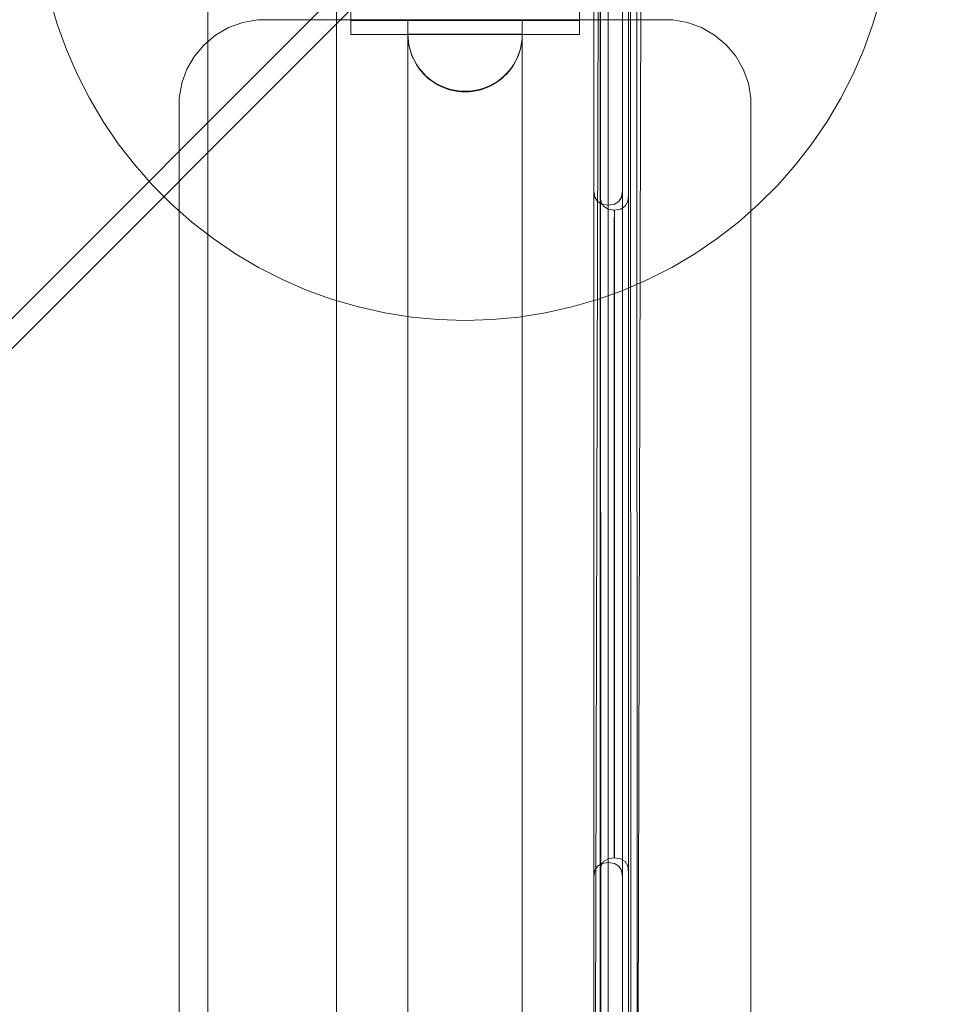
# Model space of a CAD drawing. Units: millimetres. Extents: x 23241 to 36980, y 3978 to 30309.
# Drawn here: x 32188 to 32515, y 17421 to 17766 of the extents above; entities that cross this region are included whole.
import ezdxf

# ---------------------------------------------------------------- set-up
doc = ezdxf.new("R2010")
doc.units = ezdxf.units.MM
doc.header["$MEASUREMENT"] = 0
doc.linetypes.add('Wipeout_Contour', pattern=[1000, 0, -1000])
doc.layers.add('strefa', color=7, linetype='Continuous')
doc.layers.add('strefa_Nr_pióra__7', color=7, linetype='Continuous', lineweight=18)
doc.layers.add('zestaw_Nr_pióra__7', color=7, linetype='Continuous', lineweight=18)
doc.styles.add('GENERATED_STYLE_1', font='txt')
doc.dimstyles.new('GENERATED_STYLE__1', dxfattribs={"dimtxt": 500, "dimasz": 458.937198, "dimexe": 0.18, "dimexo": 300, "dimgap": 0.09, "dimtad": 1, "dimtih": 1, "dimtoh": 1, "dimdec": 0, "dimlfac": 0.1, "dimzin": 0, "dimdsep": 46, "dimtxsty": 'GENERATED_STYLE_1', "dimblk": 'ARROWHEAD_5', "dimblk1": 'ARROWHEAD_5', "dimblk2": 'ARROWHEAD_5', "dimcen": 0.09, "dimclrd": 7, "dimclre": 7, "dimclrt": 7, "dimazin": 0, "dimtfac": 1, "dimtdec": 4, "dimtmove": 0, "dimatfit": 3, "dimfxl": 0, "dimtolj": 1, "dimtzin": 0, "dimarcsym": 0})
doc.dimstyles.new('GENERATED_STYLE__2', dxfattribs={"dimtxt": 500, "dimasz": 458.937198, "dimexe": 0.18, "dimexo": 300, "dimgap": 0.09, "dimtad": 1, "dimdec": 0, "dimlfac": 0.1, "dimzin": 0, "dimdsep": 46, "dimtxsty": 'GENERATED_STYLE_1', "dimblk": 'ARROWHEAD_5', "dimblk1": 'ARROWHEAD_5', "dimblk2": 'ARROWHEAD_5', "dimcen": 0.09, "dimclrd": 7, "dimclre": 7, "dimclrt": 7, "dimazin": 0, "dimtfac": 1, "dimtdec": 4, "dimtmove": 0, "dimatfit": 3, "dimfxl": 0, "dimtolj": 1, "dimtzin": 0, "dimarcsym": 0})

# ---------------------------------------------------------------- blocks, each defined once
blk = doc.blocks.new('*D1')
at = {"layer": 'strefa_Nr_pióra__7', "linetype": 'Continuous'}
for points in [[(25767.87, 4430.55), (26234.38, 4305.55), (26234.38, 4555.55)], [(34998.55, 4430.55), (34532.05, 4555.55), (34532.05, 4305.55)]]:
    blk.add_hatch(color=256, dxfattribs=at).paths.add_polyline_path(points)
for p, q in [((34998.55, 3977.66), (34998.55, 22260.85)), ((25767.87, 3977.66), (25767.87, 9129.71)), ((25767.87, 4430.55), (26234.38, 4555.55)), ((26234.38, 4555.55), (26234.38, 4305.55)), ((34998.55, 4430.55), (34532.05, 4555.55)), ((34532.05, 4305.55), (34532.05, 4555.55)), ((25767.87, 4430.55), (26234.38, 4305.55)), ((26234.38, 4430.55), (34532.05, 4430.55)), ((34998.55, 4430.55), (34532.05, 4305.55))]:
    blk.add_line(p, q, dxfattribs=at)
at = {"color": 254, "linetype": 'Wipeout_Contour', "lineweight": 0, "ltscale": 123033.354994}
blk.add_wipeout([(29789.07, 4505.55), (30977.36, 4505.55), (30977.36, 5055.55), (29789.07, 5055.55)], dxfattribs=at).dxf.layer = 'strefa'
at = {"layer": 'strefa_Nr_pióra__7', "insert": (29814.07, 4530.55), "char_height": 500, "attachment_point": 7, "style": 'GENERATED_STYLE_1'}
blk.add_mtext('\\A1;{\\fArial|b0|i0|c238|p38;923}', dxfattribs=at)
blk = doc.blocks.new('ARROWHEAD_5')
at = {"color": 0, "linetype": 'Continuous', "lineweight": 0}
blk.add_line((0, 0), (-1, 0), dxfattribs=at)
blk.add_solid([(-1, 0.2679), (0, 0), (-1, -0.2679), (-1, 0.2679)], dxfattribs=at)
blk = doc.blocks.new('*D3')
at = {"layer": 'strefa_Nr_pióra__7', "linetype": 'Continuous'}
for points in [[(36527.03, 30309.43), (36402.03, 29842.92), (36652.03, 29842.92)], [(36527.03, 6848.17), (36652.03, 7314.68), (36402.03, 7314.68)]]:
    blk.add_hatch(color=256, dxfattribs=at).paths.add_polyline_path(points)
for p, q in [((36979.93, 30309.43), (29120.94, 30309.43)), ((36527.03, 30309.43), (36402.03, 29842.92)), ((36527.03, 30309.43), (36652.03, 29842.92)), ((36652.03, 29842.92), (36402.03, 29842.92)), ((36527.03, 7314.68), (36527.03, 29842.92)), ((36527.03, 6848.17), (36402.03, 7314.68)), ((36402.03, 7314.68), (36652.03, 7314.68)), ((36527.03, 6848.17), (36652.03, 7314.68)), ((36979.93, 6848.17), (32282.24, 6848.17))]:
    blk.add_line(p, q, dxfattribs=at)
at = {"color": 254, "linetype": 'Wipeout_Contour', "lineweight": 0, "ltscale": 162705.972872}
blk.add_wipeout([(36452.03, 17698.94), (36452.03, 19458.66), (35902.03, 19458.66), (35902.03, 17698.94)], dxfattribs=at).dxf.layer = 'strefa'
at = {"layer": 'strefa_Nr_pióra__7', "insert": (36427.03, 17723.94), "char_height": 500, "attachment_point": 7, "rotation": 90, "style": 'GENERATED_STYLE_1'}
blk.add_mtext('\\A1;{\\fArial|b0|i0|c238|p38;2\xa0346}', dxfattribs=at)
blk = doc.blocks.new('*D4')
at = {"layer": 'strefa_Nr_pióra__7', "linetype": 'Continuous'}
for points in [[(27269.94, 5873.79), (27736.45, 5748.79), (27736.45, 5998.79)], [(33499.87, 5873.79), (33033.37, 5998.79), (33033.37, 5748.79)]]:
    blk.add_hatch(color=256, dxfattribs=at).paths.add_polyline_path(points)
for p, q in [((33499.87, 5420.89), (33499.87, 21165.99)), ((27269.94, 5420.89), (27269.94, 9149.92)), ((27269.94, 5873.79), (27736.45, 5998.79)), ((27736.45, 5998.79), (27736.45, 5748.79)), ((33499.87, 5873.79), (33033.37, 5998.79)), ((33033.37, 5748.79), (33033.37, 5998.79)), ((27269.94, 5873.79), (27736.45, 5748.79)), ((27736.45, 5873.79), (33033.37, 5873.79)), ((33499.87, 5873.79), (33033.37, 5748.79))]:
    blk.add_line(p, q, dxfattribs=at)
at = {"color": 254, "linetype": 'Wipeout_Contour', "lineweight": 0, "ltscale": 124068.67373}
blk.add_wipeout([(29790.76, 5948.79), (30979.05, 5948.79), (30979.05, 6498.79), (29790.76, 6498.79)], dxfattribs=at).dxf.layer = 'strefa'
at = {"layer": 'strefa_Nr_pióra__7', "insert": (29815.76, 5973.79), "char_height": 500, "attachment_point": 7, "style": 'GENERATED_STYLE_1'}
blk.add_mtext('\\A1;{\\fArial|b0|i0|c238|p38;623}', dxfattribs=at)

msp = doc.modelspace()

# ---------------------------------------------------------------- linework, layer by layer
at = {"layer": 'zestaw_Nr_pióra__7', "linetype": 'Continuous'}
for p, q in [((32403.26, 16934.67), (32405.76, 17874.72)), ((32396.56, 17872.69), (31934.38, 17410.17)), ((31939.63, 17404.92), (32401.81, 17867.44)), ((32401.81, 17867.44), (32402.12, 16942.58)), ((32403.98, 17867.45), (32404.29, 16942.59)), ((32388.26, 16934.71), (32390.72, 17860.28)), ((32391.32, 17856.94), (32391.62, 16953.08)), ((32253.97, 17856.05), (32253.97, 16956.05)), ((32298.97, 16956.05), (32298.97, 17856.05)), ((32303.97, 17765.75), (32303.97, 17855.75)), ((32383.97, 17855.75), (32383.97, 17765.75)), ((32201.31, 17764.4), (32198.68, 17773.45)), ((32489.26, 17773.45), (32486.63, 17764.4)), ((32388.97, 17767.05), (32388.97, 17045.05)), ((32204.51, 17755.53), (32201.31, 17764.4)), ((32261.24, 17763.22), (32266.18, 17765.01)), ((32271.35, 17765.92), (32266.18, 17765.01)), ((32416.6, 17765.92), (32271.35, 17765.92)), ((32328.97, 17765.75), (32303.97, 17765.75)), ((32303.97, 17760.75), (32303.97, 17765.75)), ((32323.97, 17045.92), (32323.97, 17765.92)), ((32358.97, 17765.75), (32328.97, 17765.75)), ((32383.97, 17765.75), (32358.97, 17765.75)), ((32363.97, 17765.92), (32363.97, 17045.92)), ((32383.97, 17760.75), (32383.97, 17765.75)), ((32421.77, 17765.01), (32416.6, 17765.92)), ((32426.7, 17763.22), (32421.77, 17765.01)), ((32486.63, 17764.4), (32483.44, 17755.53)), ((32252.68, 17757.22), (32256.7, 17760.59)), ((32261.24, 17763.22), (32256.7, 17760.59)), ((32328.97, 17760.75), (32303.97, 17760.75)), ((32324.01, 17759.67), (32323.97, 17760.92)), ((32324.01, 17760.92), (32323.97, 17760.92)), ((32323.97, 17760.92), (32363.97, 17760.92)), ((32324.01, 17759.5), (32323.97, 17760.75)), ((32324.01, 17759.5), (32323.97, 17760.75)), ((32323.97, 17760.75), (32324.01, 17760.75)), ((32324.13, 17760.92), (32324.01, 17760.92)), ((32324.01, 17760.75), (32324.13, 17760.75)), ((32324.33, 17760.92), (32324.13, 17760.92)), ((32324.13, 17760.75), (32324.33, 17760.75)), ((32324.6, 17760.92), (32324.33, 17760.92)), ((32324.33, 17760.75), (32324.6, 17760.75)), ((32324.95, 17760.92), (32324.6, 17760.92)), ((32324.6, 17760.75), (32324.95, 17760.75)), ((32325.38, 17760.92), (32324.95, 17760.92)), ((32324.95, 17760.75), (32325.38, 17760.75)), ((32325.88, 17760.92), (32325.38, 17760.92)), ((32325.38, 17760.75), (32325.88, 17760.75)), ((32326.45, 17760.92), (32325.88, 17760.92)), ((32325.88, 17760.75), (32326.45, 17760.75)), ((32327.09, 17760.92), (32326.45, 17760.92)), ((32326.45, 17760.75), (32327.09, 17760.75)), ((32327.79, 17760.92), (32327.09, 17760.92)), ((32327.09, 17760.75), (32327.79, 17760.75)), ((32328.56, 17760.92), (32327.79, 17760.92)), ((32327.79, 17760.75), (32328.56, 17760.75)), ((32329.39, 17760.92), (32328.56, 17760.92)), ((32328.56, 17760.75), (32329.39, 17760.75)), ((32358.97, 17760.75), (32328.97, 17760.75)), ((32330.28, 17760.92), (32329.39, 17760.92)), ((32329.39, 17760.75), (32330.28, 17760.75)), ((32331.22, 17760.92), (32330.28, 17760.92)), ((32330.28, 17760.75), (32331.22, 17760.75)), ((32332.22, 17760.92), (32331.22, 17760.92)), ((32331.22, 17760.75), (32332.22, 17760.75)), ((32333.26, 17760.92), (32332.22, 17760.92)), ((32332.22, 17760.75), (32333.26, 17760.75)), ((32334.34, 17760.92), (32333.26, 17760.92)), ((32333.26, 17760.75), (32334.34, 17760.75)), ((32335.46, 17760.92), (32334.34, 17760.92)), ((32334.34, 17760.75), (32335.46, 17760.75)), ((32336.61, 17760.92), (32335.46, 17760.92)), ((32335.46, 17760.75), (32336.61, 17760.75)), ((32337.79, 17760.92), (32336.61, 17760.92)), ((32336.61, 17760.75), (32337.79, 17760.75)), ((32339, 17760.92), (32337.79, 17760.92)), ((32337.79, 17760.75), (32339, 17760.75)), ((32340.22, 17760.92), (32339, 17760.92)), ((32339, 17760.75), (32340.22, 17760.75)), ((32341.47, 17760.92), (32340.22, 17760.92)), ((32340.22, 17760.75), (32341.47, 17760.75)), ((32342.72, 17760.92), (32341.47, 17760.92)), ((32341.47, 17760.75), (32342.72, 17760.75)), ((32343.97, 17760.92), (32342.72, 17760.92)), ((32342.72, 17760.75), (32343.97, 17760.75)), ((32345.23, 17760.92), (32343.97, 17760.92)), ((32343.97, 17760.75), (32345.23, 17760.75)), ((32346.48, 17760.92), (32345.23, 17760.92)), ((32345.23, 17760.75), (32346.48, 17760.75)), ((32347.72, 17760.92), (32346.48, 17760.92)), ((32346.48, 17760.75), (32347.72, 17760.75)), ((32348.95, 17760.92), (32347.72, 17760.92)), ((32347.72, 17760.75), (32348.95, 17760.75)), ((32350.15, 17760.92), (32348.95, 17760.92)), ((32348.95, 17760.75), (32350.15, 17760.75)), ((32351.33, 17760.92), (32350.15, 17760.92)), ((32350.15, 17760.75), (32351.33, 17760.75)), ((32352.49, 17760.92), (32351.33, 17760.92)), ((32351.33, 17760.75), (32352.49, 17760.75)), ((32353.61, 17760.92), (32352.49, 17760.92)), ((32352.49, 17760.75), (32353.61, 17760.75)), ((32354.69, 17760.92), (32353.61, 17760.92)), ((32353.61, 17760.75), (32354.69, 17760.75)), ((32355.73, 17760.92), (32354.69, 17760.92)), ((32354.69, 17760.75), (32355.73, 17760.75)), ((32356.72, 17760.92), (32355.73, 17760.92)), ((32355.73, 17760.75), (32356.72, 17760.75)), ((32357.66, 17760.92), (32356.72, 17760.92)), ((32356.72, 17760.75), (32357.66, 17760.75)), ((32358.55, 17760.92), (32357.66, 17760.92)), ((32357.66, 17760.75), (32358.55, 17760.75)), ((32359.38, 17760.92), (32358.55, 17760.92)), ((32358.55, 17760.75), (32359.38, 17760.75)), ((32383.97, 17760.75), (32358.97, 17760.75)), ((32360.15, 17760.92), (32359.38, 17760.92)), ((32359.38, 17760.75), (32360.15, 17760.75)), ((32360.86, 17760.92), (32360.15, 17760.92)), ((32360.15, 17760.75), (32360.86, 17760.75)), ((32361.5, 17760.92), (32360.86, 17760.92)), ((32360.86, 17760.75), (32361.5, 17760.75)), ((32362.07, 17760.92), (32361.5, 17760.92)), ((32361.5, 17760.75), (32362.07, 17760.75)), ((32362.57, 17760.92), (32362.07, 17760.92)), ((32362.07, 17760.75), (32362.57, 17760.75)), ((32362.99, 17760.92), (32362.57, 17760.92)), ((32362.57, 17760.75), (32362.99, 17760.75)), ((32363.34, 17760.92), (32362.99, 17760.92)), ((32362.99, 17760.75), (32363.34, 17760.75)), ((32363.62, 17760.92), (32363.34, 17760.92)), ((32363.34, 17760.75), (32363.62, 17760.75)), ((32363.81, 17760.92), (32363.62, 17760.92)), ((32363.62, 17760.75), (32363.81, 17760.75)), ((32363.93, 17760.92), (32363.81, 17760.92)), ((32363.81, 17760.75), (32363.93, 17760.75)), ((32363.93, 17759.67), (32363.97, 17760.92)), ((32363.97, 17760.92), (32363.93, 17760.92)), ((32363.93, 17759.5), (32363.97, 17760.75)), ((32363.93, 17759.5), (32363.97, 17760.75)), ((32363.93, 17760.75), (32363.97, 17760.75)), ((32426.7, 17763.22), (32431.24, 17760.59)), ((32435.27, 17757.22), (32431.24, 17760.59)), ((32252.68, 17757.22), (32249.3, 17753.2)), ((32324.13, 17758.42), (32324.01, 17759.67)), ((32324.13, 17758.24), (32324.01, 17759.5)), ((32324.13, 17758.24), (32324.01, 17759.5)), ((32324.33, 17757.17), (32324.13, 17758.42)), ((32324.33, 17757), (32324.13, 17758.24)), ((32324.33, 17757), (32324.13, 17758.24)), ((32324.6, 17755.95), (32324.33, 17757.17)), ((32324.6, 17755.78), (32324.33, 17757)), ((32324.6, 17755.78), (32324.33, 17757)), ((32363.34, 17755.95), (32363.62, 17757.17)), ((32363.34, 17755.78), (32363.62, 17757)), ((32363.34, 17755.78), (32363.62, 17757)), ((32363.62, 17757.17), (32363.81, 17758.42)), ((32363.62, 17757), (32363.81, 17758.24)), ((32363.62, 17757), (32363.81, 17758.24)), ((32363.81, 17758.42), (32363.93, 17759.67)), ((32363.81, 17758.24), (32363.93, 17759.5)), ((32363.81, 17758.24), (32363.93, 17759.5)), ((32438.64, 17753.2), (32435.27, 17757.22)), ((32208.25, 17746.88), (32204.51, 17755.53)), ((32324.95, 17754.74), (32324.6, 17755.95)), ((32324.95, 17754.57), (32324.6, 17755.78)), ((32324.95, 17754.57), (32324.6, 17755.78)), ((32325.38, 17753.56), (32324.95, 17754.74)), ((32325.38, 17753.39), (32324.95, 17754.57)), ((32325.38, 17753.39), (32324.95, 17754.57)), ((32325.88, 17752.41), (32325.38, 17753.56)), ((32325.88, 17752.24), (32325.38, 17753.39)), ((32325.88, 17752.24), (32325.38, 17753.39)), ((32362.07, 17752.41), (32362.57, 17753.56)), ((32362.07, 17752.24), (32362.57, 17753.39)), ((32362.07, 17752.24), (32362.57, 17753.39)), ((32362.57, 17753.56), (32362.99, 17754.74)), ((32362.57, 17753.39), (32362.99, 17754.57)), ((32362.57, 17753.39), (32362.99, 17754.57)), ((32362.99, 17754.74), (32363.34, 17755.95)), ((32362.99, 17754.57), (32363.34, 17755.78)), ((32362.99, 17754.57), (32363.34, 17755.78)), ((32483.44, 17755.53), (32479.7, 17746.88)), ((32246.68, 17748.65), (32249.3, 17753.2)), ((32326.45, 17751.29), (32325.88, 17752.41)), ((32326.45, 17751.12), (32325.88, 17752.24)), ((32326.45, 17751.12), (32325.88, 17752.24)), ((32327.09, 17750.21), (32326.45, 17751.29)), ((32327.09, 17750.03), (32326.45, 17751.12)), ((32327.09, 17750.03), (32326.45, 17751.12)), ((32327.79, 17749.17), (32327.09, 17750.21)), ((32327.79, 17749), (32327.09, 17750.03)), ((32327.79, 17749), (32327.09, 17750.03)), ((32360.15, 17749.17), (32360.86, 17750.21)), ((32360.15, 17749), (32360.86, 17750.03)), ((32360.15, 17749), (32360.86, 17750.03)), ((32360.86, 17750.21), (32361.5, 17751.29)), ((32360.86, 17750.03), (32361.5, 17751.12)), ((32360.86, 17750.03), (32361.5, 17751.12)), ((32361.5, 17751.29), (32362.07, 17752.41)), ((32361.5, 17751.12), (32362.07, 17752.24)), ((32361.5, 17751.12), (32362.07, 17752.24)), ((32441.26, 17748.65), (32438.64, 17753.2)), ((32212.53, 17738.49), (32208.25, 17746.88)), ((32244.88, 17743.72), (32246.68, 17748.65)), ((32328.56, 17748.17), (32327.79, 17749.17)), ((32328.56, 17748), (32327.79, 17749)), ((32328.56, 17748), (32327.79, 17749)), ((32329.39, 17747.23), (32328.56, 17748.17)), ((32329.39, 17747.06), (32328.56, 17748)), ((32329.39, 17747.06), (32328.56, 17748)), ((32330.28, 17746.34), (32329.39, 17747.23)), ((32330.28, 17746.17), (32329.39, 17747.06)), ((32330.28, 17746.17), (32329.39, 17747.06)), ((32331.22, 17745.51), (32330.28, 17746.34)), ((32356.72, 17745.51), (32357.66, 17746.34)), ((32357.66, 17746.34), (32358.55, 17747.23)), ((32357.66, 17746.17), (32358.55, 17747.06)), ((32357.66, 17746.17), (32358.55, 17747.06)), ((32358.55, 17747.23), (32359.38, 17748.17)), ((32358.55, 17747.06), (32359.38, 17748)), ((32358.55, 17747.06), (32359.38, 17748)), ((32359.38, 17748.17), (32360.15, 17749.17)), ((32359.38, 17748), (32360.15, 17749)), ((32359.38, 17748), (32360.15, 17749)), ((32443.06, 17743.72), (32441.26, 17748.65)), ((32479.7, 17746.88), (32475.42, 17738.49)), ((32243.97, 17738.55), (32244.88, 17743.72)), ((32331.22, 17745.34), (32330.28, 17746.17)), ((32331.22, 17745.34), (32330.28, 17746.17)), ((32332.22, 17744.74), (32331.22, 17745.51)), ((32332.22, 17744.57), (32331.22, 17745.34)), ((32332.22, 17744.57), (32331.22, 17745.34)), ((32333.26, 17744.04), (32332.22, 17744.74)), ((32333.26, 17743.86), (32332.22, 17744.57)), ((32333.26, 17743.86), (32332.22, 17744.57)), ((32334.34, 17743.4), (32333.26, 17744.04)), ((32334.34, 17743.23), (32333.26, 17743.86)), ((32334.34, 17743.23), (32333.26, 17743.86)), ((32335.46, 17742.83), (32334.34, 17743.4)), ((32335.46, 17742.65), (32334.34, 17743.23)), ((32335.46, 17742.65), (32334.34, 17743.23)), ((32352.49, 17742.83), (32353.61, 17743.4)), ((32352.49, 17742.65), (32353.61, 17743.23)), ((32352.49, 17742.65), (32353.61, 17743.23)), ((32353.61, 17743.4), (32354.69, 17744.04)), ((32353.61, 17743.23), (32354.69, 17743.86)), ((32353.61, 17743.23), (32354.69, 17743.86)), ((32354.69, 17744.04), (32355.73, 17744.74)), ((32354.69, 17743.86), (32355.73, 17744.57)), ((32354.69, 17743.86), (32355.73, 17744.57)), ((32355.73, 17744.74), (32356.72, 17745.51)), ((32355.73, 17744.57), (32356.72, 17745.34)), ((32355.73, 17744.57), (32356.72, 17745.34)), ((32356.72, 17745.34), (32357.66, 17746.17)), ((32356.72, 17745.34), (32357.66, 17746.17)), ((32443.06, 17743.72), (32443.97, 17738.55)), ((32336.61, 17742.33), (32335.46, 17742.83)), ((32336.61, 17742.16), (32335.46, 17742.65)), ((32336.61, 17742.16), (32335.46, 17742.65)), ((32337.79, 17741.9), (32336.61, 17742.33)), ((32337.79, 17741.73), (32336.61, 17742.16)), ((32337.79, 17741.73), (32336.61, 17742.16)), ((32339, 17741.55), (32337.79, 17741.9)), ((32339, 17741.38), (32337.79, 17741.73)), ((32339, 17741.38), (32337.79, 17741.73)), ((32340.22, 17741.28), (32339, 17741.55)), ((32340.22, 17741.11), (32339, 17741.38)), ((32340.22, 17741.11), (32339, 17741.38)), ((32341.47, 17741.08), (32340.22, 17741.28)), ((32341.47, 17740.91), (32340.22, 17741.11)), ((32341.47, 17740.91), (32340.22, 17741.11)), ((32342.72, 17740.96), (32341.47, 17741.08)), ((32342.72, 17740.79), (32341.47, 17740.91)), ((32342.72, 17740.79), (32341.47, 17740.91)), ((32343.97, 17740.92), (32342.72, 17740.96)), ((32343.97, 17740.75), (32342.72, 17740.79)), ((32343.97, 17740.75), (32342.72, 17740.79)), ((32343.97, 17740.92), (32345.23, 17740.96)), ((32343.97, 17740.75), (32345.23, 17740.79)), ((32343.97, 17740.75), (32345.23, 17740.79)), ((32345.23, 17740.96), (32346.48, 17741.08)), ((32345.23, 17740.79), (32346.48, 17740.91)), ((32345.23, 17740.79), (32346.48, 17740.91)), ((32346.48, 17741.08), (32347.72, 17741.28)), ((32346.48, 17740.91), (32347.72, 17741.11)), ((32346.48, 17740.91), (32347.72, 17741.11)), ((32347.72, 17741.28), (32348.95, 17741.55)), ((32347.72, 17741.11), (32348.95, 17741.38)), ((32347.72, 17741.11), (32348.95, 17741.38)), ((32348.95, 17741.55), (32350.15, 17741.9)), ((32348.95, 17741.38), (32350.15, 17741.73)), ((32348.95, 17741.38), (32350.15, 17741.73)), ((32350.15, 17741.9), (32351.33, 17742.33)), ((32350.15, 17741.73), (32351.33, 17742.16)), ((32350.15, 17741.73), (32351.33, 17742.16)), ((32351.33, 17742.33), (32352.49, 17742.83)), ((32351.33, 17742.16), (32352.49, 17742.65)), ((32351.33, 17742.16), (32352.49, 17742.65)), ((32217.32, 17730.38), (32212.53, 17738.49)), ((32243.97, 17073.3), (32243.97, 17738.55)), ((32443.97, 17073.3), (32443.97, 17738.55)), ((32475.42, 17738.49), (32470.62, 17730.38)), ((32222.62, 17722.58), (32217.32, 17730.38)), ((32470.62, 17730.38), (32465.32, 17722.58)), ((32228.39, 17715.14), (32222.62, 17722.58)), ((32465.32, 17722.58), (32459.55, 17715.14)), ((32234.63, 17708.07), (32228.39, 17715.14)), ((32459.55, 17715.14), (32453.32, 17708.07)), ((32241.29, 17701.41), (32234.63, 17708.07)), ((32453.32, 17708.07), (32446.65, 17701.41)), ((32248.36, 17695.17), (32241.29, 17701.41)), ((32446.65, 17701.41), (32439.59, 17695.17)), ((32255.8, 17689.4), (32248.36, 17695.17)), ((32439.59, 17695.17), (32432.14, 17689.4)), ((32263.6, 17684.1), (32255.8, 17689.4)), ((32432.14, 17689.4), (32424.35, 17684.1)), ((32271.71, 17679.31), (32263.6, 17684.1)), ((32424.35, 17684.1), (32416.23, 17679.31)), ((32280.1, 17675.03), (32271.71, 17679.31)), ((32416.23, 17679.31), (32407.84, 17675.03)), ((32288.75, 17671.28), (32280.1, 17675.03)), ((32407.84, 17675.03), (32399.19, 17671.28)), ((32297.62, 17668.09), (32288.75, 17671.28)), ((32399.19, 17671.28), (32390.32, 17668.09)), ((32306.67, 17665.46), (32297.62, 17668.09)), ((32390.32, 17668.09), (32381.28, 17665.46)), ((32315.86, 17663.41), (32306.67, 17665.46)), ((32381.28, 17665.46), (32372.08, 17663.41)), ((32325.17, 17661.93), (32315.86, 17663.41)), ((32334.55, 17661.05), (32325.17, 17661.93)), ((32343.97, 17660.75), (32334.55, 17661.05)), ((32353.39, 17661.05), (32343.97, 17660.75)), ((32362.77, 17661.93), (32353.39, 17661.05)), ((32372.08, 17663.41), (32362.77, 17661.93))]:
    msp.add_line(p, q, dxfattribs=at)
at = {"layer": 'zestaw_Nr_pióra__7', "linetype": 'Continuous', "flags": 128}
for points in [[(32392.43, 17854.78), (32391.5, 17853.23), (32391.18, 17851.07), (32391.18, 17704.63), (32391.18, 17702.87), (32391.18, 17699.81), (32391.18, 17695.87), (32391.18, 17691.19), (32391.18, 17685.89), (32391.18, 17680.13), (32391.18, 17674.11), (32391.18, 17497.99), (32391.18, 17491.96), (32391.18, 17486.21), (32391.18, 17480.9), (32391.18, 17476.22), (32391.18, 17472.28), (32391.18, 17469.22), (32391.18, 17467.46), (32391.18, 17344.63)], [(32401.18, 17344.63), (32401.18, 17467.46), (32401.18, 17469.22), (32401.18, 17472.28), (32401.18, 17476.22), (32401.18, 17480.9), (32401.18, 17486.21), (32401.18, 17491.96), (32401.18, 17497.99), (32401.18, 17674.11), (32401.18, 17680.13), (32401.18, 17685.89), (32401.18, 17691.19), (32401.18, 17695.87), (32401.18, 17699.81), (32401.18, 17702.87), (32401.18, 17704.63), (32401.18, 17851.07), (32400.86, 17853.23), (32399.92, 17854.78)], [(32389.01, 17368.88), (32389.01, 17443.26), (32389.01, 17447.57), (32389.01, 17451.68), (32389.01, 17455.47), (32389.01, 17458.83), (32389.01, 17461.64), (32389.01, 17463.83), (32389.01, 17465.33), (32389.01, 17466.09), (32389.01, 17467.15), (32389.01, 17469.24), (32389.01, 17472.31), (32389.01, 17476.24), (32389.01, 17480.93), (32389.01, 17486.23), (32389.01, 17491.98), (32389.01, 17498.01), (32389.01, 17674.13), (32389.01, 17680.16), (32389.01, 17685.91), (32389.01, 17691.21), (32389.01, 17695.9), (32389.01, 17699.83), (32389.01, 17702.89), (32389.01, 17704.99), (32389.01, 17706.05), (32389.01, 17706.81), (32389.01, 17708.31), (32389.01, 17710.5), (32389.01, 17713.31), (32389.01, 17716.66), (32389.01, 17720.45), (32389.01, 17724.57), (32389.01, 17728.88), (32389.01, 17828.26)], [(32393.99, 17368.44), (32393.99, 17443.69), (32393.99, 17448.86), (32393.99, 17453.8), (32393.99, 17458.34), (32393.99, 17462.36), (32393.99, 17465.74), (32393.99, 17468.36), (32393.99, 17470.16), (32393.99, 17471.07), (32393.99, 17471.98), (32393.99, 17473.78), (32393.99, 17476.4), (32393.99, 17479.77), (32393.99, 17483.8), (32393.99, 17488.34), (32393.99, 17493.27), (32393.99, 17498.44), (32393.99, 17673.69), (32393.99, 17678.86), (32393.99, 17683.8), (32393.99, 17688.34), (32393.99, 17692.36), (32393.99, 17695.74), (32393.99, 17698.36), (32393.99, 17700.16), (32393.99, 17701.07), (32393.99, 17701.98), (32393.99, 17703.78), (32393.99, 17706.4), (32393.99, 17709.77), (32393.99, 17713.8), (32393.99, 17718.34), (32393.99, 17723.27), (32393.99, 17728.44), (32393.99, 17828.69)], [(32394.03, 17828.69), (32394.03, 17728.44), (32394.03, 17723.27), (32394.03, 17718.34), (32394.03, 17713.8), (32394.03, 17709.77), (32394.03, 17706.4), (32394.03, 17703.78), (32394.03, 17701.98), (32394.03, 17701.07), (32394.03, 17700.16), (32394.03, 17698.36), (32394.03, 17695.74), (32394.03, 17692.36), (32394.03, 17688.34), (32394.03, 17683.8), (32394.03, 17678.86), (32394.03, 17673.69), (32394.03, 17498.44), (32394.03, 17493.27), (32394.03, 17488.34), (32394.03, 17483.8), (32394.03, 17479.77), (32394.03, 17476.4), (32394.03, 17473.78), (32394.03, 17471.98), (32394.03, 17471.07), (32394.03, 17470.16), (32394.03, 17468.36), (32394.03, 17465.74), (32394.03, 17462.36), (32394.03, 17458.34), (32394.03, 17453.8), (32394.03, 17448.86), (32394.03, 17443.69), (32394.03, 17368.44)], [(32399.01, 17466.09), (32399.01, 17467.15), (32399.01, 17469.24), (32399.01, 17472.31), (32399.01, 17476.24), (32399.01, 17480.93), (32399.01, 17486.23), (32399.01, 17491.98), (32399.01, 17498.01), (32399.01, 17674.13), (32399.01, 17680.16), (32399.01, 17685.91), (32399.01, 17691.21), (32399.01, 17695.9), (32399.01, 17699.83), (32399.01, 17702.89), (32399.01, 17704.99), (32399.01, 17706.05), (32399.01, 17706.81), (32399.01, 17708.31), (32399.01, 17710.5), (32399.01, 17713.31), (32399.01, 17716.66), (32399.01, 17720.45), (32399.01, 17724.57), (32399.01, 17728.88), (32399.01, 17828.26)], [(32390.27, 17702.33), (32389.33, 17703.88), (32389.01, 17706.05)], [(32397.76, 17702.33), (32398.69, 17703.88), (32399.01, 17706.05)], [(32397.76, 17702.33), (32396.2, 17701.39), (32394.03, 17701.07), (32393.99, 17701.07), (32391.82, 17701.39), (32390.27, 17702.33)], [(32391.18, 17704.63), (32391.5, 17702.33), (32392.43, 17700.68)], [(32399.92, 17700.68), (32400.86, 17702.33), (32401.18, 17704.63)], [(32392.43, 17700.68), (32393.99, 17699.68), (32396.2, 17699.33), (32398.37, 17699.68), (32399.92, 17700.68)], [(32396.16, 17472.76), (32396.16, 17473.75), (32396.16, 17476.38), (32396.16, 17479.75), (32396.16, 17483.77), (32396.16, 17488.32), (32396.16, 17493.25), (32396.16, 17498.42), (32396.16, 17673.67), (32396.16, 17678.84), (32396.16, 17683.77), (32396.16, 17688.32), (32396.16, 17692.34), (32396.2, 17695.71), (32396.2, 17698.34), (32396.16, 17699.33)], [(32396.2, 17699.33), (32396.2, 17698.34), (32396.16, 17695.71), (32396.2, 17692.34), (32396.2, 17688.32), (32396.2, 17683.77), (32396.2, 17678.84), (32396.2, 17673.67), (32396.2, 17498.42), (32396.2, 17493.25), (32396.2, 17488.32), (32396.2, 17483.77), (32396.2, 17479.75), (32396.2, 17476.38), (32396.2, 17473.75), (32396.2, 17472.76)], [(32396.16, 17699.33), (32396.2, 17699.33)], [(32397.76, 17469.81), (32396.2, 17470.74), (32394.03, 17471.07), (32393.99, 17471.07), (32391.82, 17470.74), (32390.27, 17469.81)], [(32392.43, 17471.41), (32391.5, 17469.76), (32391.18, 17467.46)], [(32399.92, 17471.41), (32398.37, 17472.41), (32396.2, 17472.76), (32396.16, 17472.76), (32393.99, 17472.41), (32392.43, 17471.41)], [(32401.18, 17467.46), (32400.86, 17469.76), (32399.92, 17471.41)], [(32390.27, 17469.81), (32389.33, 17468.25), (32389.01, 17466.09)], [(32399.01, 17368.88), (32399.01, 17443.26), (32399.01, 17447.57), (32399.01, 17451.68), (32399.01, 17455.47), (32399.01, 17458.83), (32399.01, 17461.64), (32399.01, 17463.83), (32399.01, 17465.33), (32399.01, 17466.09), (32398.69, 17468.25), (32397.76, 17469.81)]]:
    msp.add_lwpolyline(points, dxfattribs=at)

# ---------------------------------------------------------------- next in the draw order: dimensions: what is measured, and where the dimension line sits
at = {"layer": 'strefa', "linetype": 'Continuous'}
dim = msp.add_linear_dim(base=(34998.55, 4430.55), p1=(25767.87, 9429.71), p2=(34998.55, 22560.85), dimstyle='GENERATED_STYLE__1', dxfattribs=at)
dim.commit()
dim.dimension.update_dxf_attribs({"geometry": '*D1', "text_midpoint": (30383.21, 4780.55), "dimtype": 160})

# ---------------------------------------------------------------- next in the draw order: dimensions: what is measured, and where the dimension line sits
dim = msp.add_linear_dim(base=(36527.03, 30309.43), p1=(31982.24, 6848.17), p2=(28820.94, 30309.43), angle=90, dimstyle='GENERATED_STYLE__2', dxfattribs=at)
dim.commit()
dim.dimension.update_dxf_attribs({"geometry": '*D3', "text_midpoint": (36177.03, 18578.8), "dimtype": 160, "text_rotation": 90})

# ---------------------------------------------------------------- next in the draw order: dimensions: what is measured, and where the dimension line sits
dim = msp.add_linear_dim(base=(33499.87, 5873.79), p1=(27269.94, 9449.92), p2=(33499.87, 21465.99), dimstyle='GENERATED_STYLE__1', dxfattribs=at)
dim.commit()
dim.dimension.update_dxf_attribs({"geometry": '*D4', "text_midpoint": (30384.91, 6223.79), "dimtype": 160})

doc.saveas('drawing.dxf')
